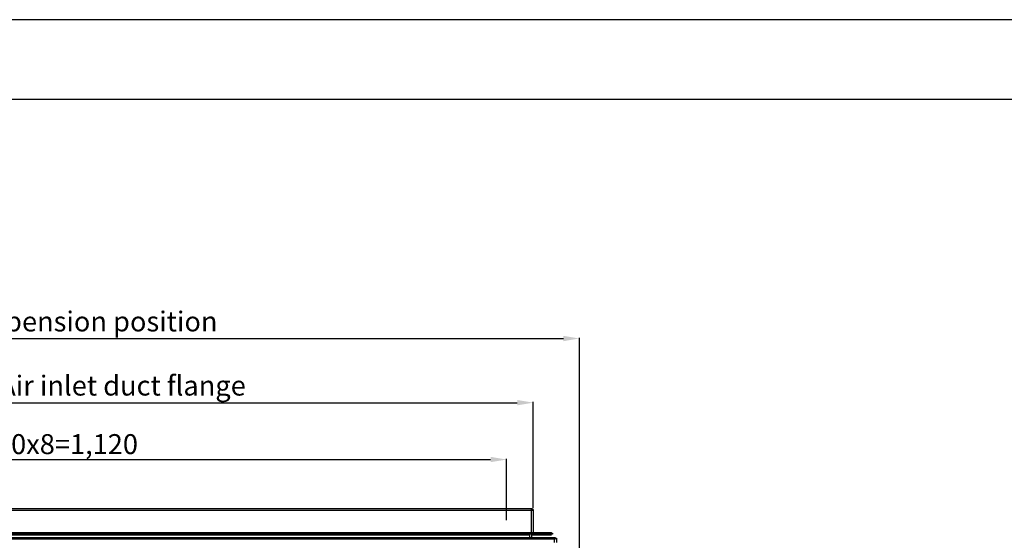
# Model space of a CAD drawing. Units: millimetres. Extents: x 0 to 4471, y 0 to 2970.
# Drawn here: x 1224 to 2458, y 2317 to 2970 of the extents above; entities that cross this region are included whole.
import ezdxf

# ---------------------------------------------------------------- set-up
doc = ezdxf.new("R2010")
doc.units = ezdxf.units.MM
doc.layers.add('1', color=7, linetype='Continuous')
doc.layers.add('AM_5', color=3, linetype='Continuous', lineweight=25)
doc.styles.get("Standard").update_dxf_attribs({"font": 'txt', "bigfont": 'whgtxt.shx'})
doc.dimstyles.new('style', dxfattribs={"dimtxt": 15, "dimasz": 10, "dimexe": 1, "dimexo": 1.5, "dimgap": 1.5, "dimtad": 1, "dimdec": 0, "dimrnd": 1e-08, "dimzin": 11, "dimdsep": 46, "dimtxsty": 'Standard', "dimblk": 'CLOSEDBLANK', "dimcen": 0.09, "dimadec": 0, "dimazin": 0, "dimtp": 1, "dimtm": 1, "dimtfac": 1, "dimtdec": 0, "dimtofl": 0, "dimtmove": 0, "dimatfit": 3, "dimldrblk": 'CLOSEDBLANK', "dimfxl": 1, "dimtolj": 1, "dimtzin": 0, "dimarcsym": 0})

# ---------------------------------------------------------------- blocks, each defined once
blk = doc.blocks.new('*D8')
at = {"layer": 'AM_5', "color": 0, "lineweight": -2, "transparency": 16777216}
for p, q in [((714, 2342.3), (714, 2419.5)), ((734, 2418.5), (1814.4, 2418.5)), ((1834.4, 2342.3), (1834.4, 2419.5))]:
    blk.add_line(p, q, dxfattribs=at)
at = {"layer": 'AM_5', "color": 0, "transparency": 16777216}
for points in [[(734, 2421.9), (734, 2415.2), (714, 2418.5)], [(1814.4, 2421.9), (1814.4, 2415.2), (1834.4, 2418.5)]]:
    blk.add_solid(points, dxfattribs=at)
at = {"layer": 'Defpoints', "color": 0, "transparency": 16777216}
for p in [(1834.4, 2418.5), (714, 2340.8), (1834.4, 2340.8)]:
    blk.add_point(p, dxfattribs=at)
at = {"layer": 'AM_5', "color": 0, "transparency": 16777216, "insert": (1274.2, 2434.6), "char_height": 25, "attachment_point": 5}
blk.add_mtext('140x8=1,120', dxfattribs=at)
blk = doc.blocks.new('_ClosedBlank')
at = {"color": 0, "linetype": 'ByBlock', "lineweight": -2}
for p, q in [((-1, 0.167), (0, 0)), ((-1, 0.167), (-1, -0.167)), ((0, 0), (-1, -0.167))]:
    blk.add_line(p, q, dxfattribs=at)
blk = doc.blocks.new('*D9')
at = {"layer": 'AM_5', "color": 0, "lineweight": -2, "transparency": 16777216}
for p, q in [((677.1, 2352.6), (677.1, 2490.8)), ((697.1, 2489.8), (1847.8, 2489.8)), ((1867.8, 2357.5), (1867.8, 2490.8))]:
    blk.add_line(p, q, dxfattribs=at)
at = {"layer": 'AM_5', "color": 0, "transparency": 16777216}
for points in [[(697.1, 2493.2), (697.1, 2486.5), (677.1, 2489.8)], [(1847.8, 2493.2), (1847.8, 2486.5), (1867.8, 2489.8)]]:
    blk.add_solid(points, dxfattribs=at)
at = {"layer": 'Defpoints', "color": 0, "transparency": 16777216}
for p in [(1867.8, 2489.8), (1867.8, 2356), (677.1, 2351.1)]:
    blk.add_point(p, dxfattribs=at)
at = {"layer": 'AM_5', "color": 0, "transparency": 16777216, "insert": (1269.9, 2508), "char_height": 25, "attachment_point": 5}
blk.add_mtext('1,188x385 Air inlet duct flange', dxfattribs=at)
blk = doc.blocks.new('*D10')
at = {"layer": 'AM_5', "color": 0, "lineweight": -2, "transparency": 16777216}
for p, q in [((619.6, 2252.7), (619.6, 2571.3)), ((639.6, 2570.3), (1905.6, 2570.3)), ((1925.6, 2252.9), (1925.6, 2571.3))]:
    blk.add_line(p, q, dxfattribs=at)
at = {"layer": 'AM_5', "color": 0, "transparency": 16777216}
for points in [[(639.6, 2573.6), (639.6, 2566.9), (619.6, 2570.3)], [(1905.6, 2573.6), (1905.6, 2566.9), (1925.6, 2570.3)]]:
    blk.add_solid(points, dxfattribs=at)
at = {"layer": 'Defpoints', "color": 0, "transparency": 16777216}
for p in [(1925.6, 2570.3), (619.6, 2251.2), (1925.6, 2251.4)]:
    blk.add_point(p, dxfattribs=at)
at = {"layer": 'AM_5', "color": 0, "transparency": 16777216, "insert": (1264.3, 2588.4), "char_height": 25, "attachment_point": 5}
blk.add_mtext('1,306 Suspension position', dxfattribs=at)

msp = doc.modelspace()

# ---------------------------------------------------------------- linework, layer by layer
for points in [[(0, 0), (4470.9, 0), (4470.9, 2970), (0, 2970)], [(100, 100), (4370.9, 100), (4370.9, 2870), (100, 2870)]]:
    msp.add_lwpolyline(points, close=True)
at = {"layer": '1', "color": 0}
for p, q in [((680.3, 2357.2), (1867, 2357.2)), ((1865.8, 2326.1), (1865.8, 2356)), ((1865.8, 2356), (1867.8, 2356)), ((1867.8, 2356), (1867.8, 2326.1)), ((1867, 2354.8), (680.3, 2354.8)), ((644.7, 2320.7), (1895.7, 2320.7)), ((684.4, 2326.9), (1860, 2326.9)), ((684.4, 2325.6), (1860, 2325.6)), ((1860, 2324.8), (684.4, 2324.8)), ((1860, 2323.6), (684.4, 2323.6)), ((1860, 2326.9), (1862.1, 2326.9)), ((1860, 2324.8), (1860, 2326.1)), ((1860, 2325.6), (1860, 2323.6)), ((1860, 2323.6), (1860, 2325.6)), ((1860, 2325.6), (1862.1, 2325.6)), ((1862.1, 2324.8), (1860, 2324.8)), ((1862.1, 2323.6), (1860, 2323.6)), ((1862.1, 2326.9), (1862.1, 2324.8)), ((1862.1, 2326.9), (1863.3, 2326.9)), ((1862.1, 2323.6), (1862.1, 2325.6)), ((1862.1, 2325.6), (1863.3, 2325.6)), ((1863.3, 2324.8), (1862.1, 2324.8)), ((1863.3, 2323.6), (1862.1, 2323.6)), ((1862.9, 2324.8), (1862.9, 2326.1)), ((1864.9, 2324.8), (1862.9, 2324.8)), ((1863.3, 2326.9), (1863.3, 2324.8)), ((1863.3, 2326.9), (1863.7, 2326.9)), ((1863.3, 2323.6), (1863.3, 2325.6)), ((1863.3, 2325.6), (1863.7, 2325.6)), ((1863.7, 2324.8), (1863.3, 2324.8)), ((1863.7, 2323.6), (1863.3, 2323.6)), ((1863.7, 2326.9), (1863.7, 2324.8)), ((1863.7, 2326.9), (1867, 2326.9)), ((1863.7, 2319.9), (1863.7, 2326.1)), ((1863.7, 2326.1), (1865.8, 2326.1)), ((1867, 2324.8), (1863.7, 2324.8)), ((1864.5, 2324.8), (1864.5, 2326.1)), ((1864.5, 2326.1), (1867, 2326.1)), ((1864.9, 2326.1), (1864.9, 2324.8)), ((1865.8, 2326.1), (1865.8, 2319.9)), ((1865.8, 2325.6), (1886.7, 2325.6)), ((1886.7, 2323.6), (1865.8, 2323.6)), ((1867, 2326.9), (1867, 2324.8)), ((1867, 2324.8), (1867, 2326.9)), ((1867, 2326.9), (1886.7, 2326.9)), ((1867, 2326.1), (1867, 2324.8)), ((1886.7, 2324.8), (1867, 2324.8)), ((1886.7, 2326.9), (1888.7, 2326.9)), ((1886.7, 2324.8), (1886.7, 2326.1)), ((1886.7, 2325.6), (1886.7, 2323.6)), ((1886.7, 2323.6), (1886.7, 2325.6)), ((1886.7, 2325.6), (1888.7, 2325.6)), ((1888.7, 2324.8), (1886.7, 2324.8)), ((1888.7, 2323.6), (1886.7, 2323.6)), ((1888.7, 2326.9), (1888.7, 2324.8)), ((1888.7, 2326.9), (1890, 2326.9)), ((1888.7, 2323.6), (1888.7, 2325.6)), ((1888.7, 2325.6), (1890, 2325.6)), ((1890, 2324.8), (1888.7, 2324.8)), ((1890, 2323.6), (1888.7, 2323.6)), ((1889.5, 2324.8), (1889.5, 2326.1)), ((1892, 2324.8), (1889.5, 2324.8)), ((1890, 2326.9), (1890, 2324.8)), ((1890, 2326.9), (1890.8, 2326.9)), ((1890, 2323.6), (1890, 2325.6)), ((1890, 2325.6), (1890.8, 2325.6)), ((1890.8, 2324.8), (1890, 2324.8)), ((1890.8, 2323.6), (1890, 2323.6)), ((1890.8, 2326.9), (1890.8, 2324.8)), ((1892, 2326.1), (1892, 2324.8)), ((1894.5, 2314.6), (1894.5, 2319.9)), ((1894.5, 2319.9), (1896.9, 2319.9)), ((1896.9, 2319.9), (1896.9, 2314.6)), ((1895.7, 2318.7), (644.7, 2318.7))]:
    msp.add_line(p, q, dxfattribs=at)
for centre, radius in [((1272.6, 2340.8), 2.87), ((1412.5, 2340.8), 2.87), ((1552.8, 2340.8), 2.87), ((1692.7, 2340.8), 2.87), ((1272.6, 2340.8), 0.41), ((1412.5, 2340.8), 0.82), ((1552.8, 2340.8), 0.41), ((1692.7, 2340.8), 0.41), ((1832.9, 2340.8), 2.46), ((1832.9, 2340.8), 0.41)]:
    msp.add_arc(centre, radius, 0, 0, dxfattribs=at)

# ---------------------------------------------------------------- dimensions: what is measured, and where the dimension line sits
at = {"layer": 'AM_5', "color": 0}
for base, p1, p2, text, picture, middle in [((1925.6, 2570.3), (619.6, 2251.2), (1925.6, 2251.4), '1,306 Suspension position', '*D10', (1264.3, 2570.3)), ((1867.8, 2489.8), (677.1, 2351.1), (1867.8, 2356), '1,188x385 Air inlet duct flange', '*D9', (1269.9, 2489.8))]:
    dim = msp.add_linear_dim(base=base, p1=p1, p2=p2, angle=0, text=text, dimstyle='style', override={"dimtxt": 25, "dimasz": 20, "dimsah": 1, "dimtp": 0, "dimtm": 0, "dimtdec": 2, "dimtolj": 0}, dxfattribs=at)
    dim.commit()
    dim.dimension.update_dxf_attribs({"geometry": picture, "text_midpoint": middle, "dimtype": 160})
dim = msp.add_linear_dim(base=(1834.4, 2418.5), p1=(714, 2340.8), p2=(1834.4, 2340.8), angle=0, text='140x8=1,120', dimstyle='style', override={"dimtxt": 25, "dimasz": 20, "dimsah": 1, "dimtol": 0, "dimlim": 0, "dimtp": 0, "dimtm": 0, "dimtfac": 1, "dimtdec": 2, "dimtolj": 0, "dimtzin": 8}, dxfattribs=at)
dim.commit()
dim.dimension.update_dxf_attribs({"geometry": '*D8', "text_midpoint": (1274.2, 2434.6)})

doc.saveas('drawing.dxf')
